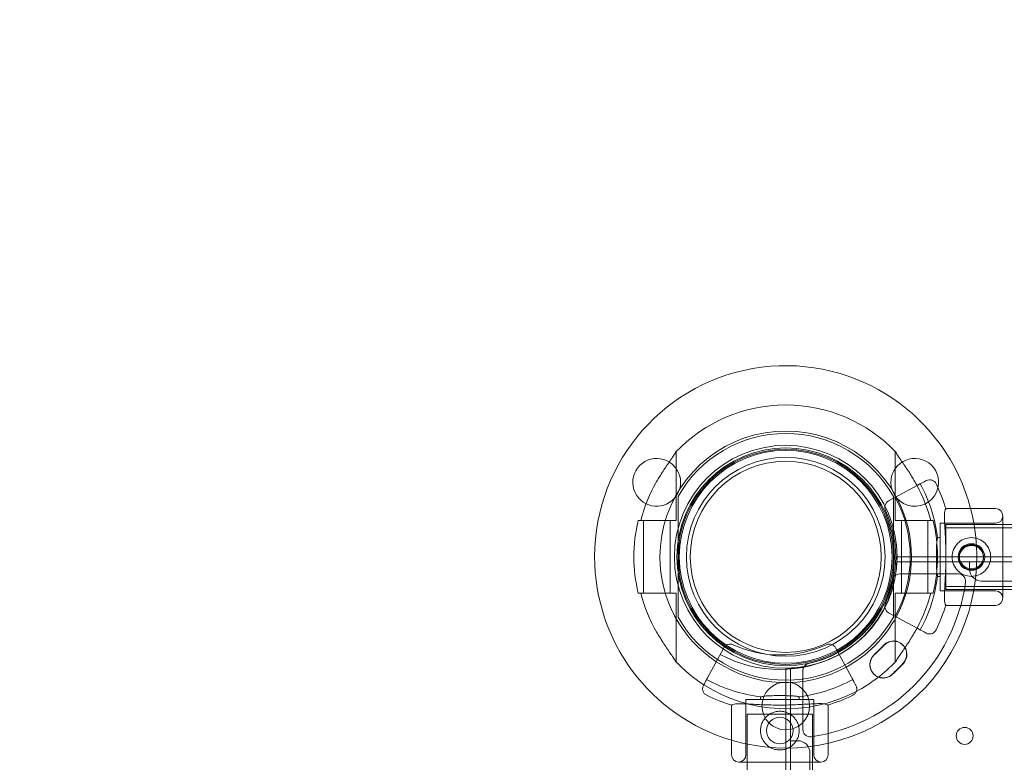
# Model space of a CAD drawing. Units: millimetres. Extents: x 70633 to 80236, y 4987 to 13291.
# Drawn here: x 74256 to 74663, y 10566 to 10873 of the extents above; entities that cross this region are included whole.
import ezdxf

# ---------------------------------------------------------------- set-up
doc = ezdxf.new("R2010")
doc.units = ezdxf.units.MM

# ---------------------------------------------------------------- blocks, each defined once
blk = doc.blocks.new('A$C06914B76')
at = {"color": 0, "linetype": 'Continuous', "lineweight": 0}
for p, q in [((34143.91, 7756.05), (34143.91, 7727.59)), ((34234.53, 7727.59), (34234.53, 7756.05)), ((34231.76, 7735.68), (34243.87, 7742.26)), ((34144.72, 7735.38), (34144.72, 7712.59)), ((34233.72, 7712.59), (34233.72, 7735.38)), ((34275.99, 7732.52), (34255.4, 7732.52)), ((34278.99, 7695.52), (34278.99, 7729.52)), ((34129.28, 7727.59), (34135.91, 7727.59)), ((34130.41, 7727.59), (34130.41, 7697.59)), ((34143.91, 7727.59), (34135.91, 7727.59)), ((34141.41, 7727.59), (34141.41, 7697.59)), ((34234.53, 7727.59), (34242.53, 7727.59)), ((34237.03, 7697.59), (34237.03, 7727.59)), ((34249.16, 7727.59), (34242.53, 7727.59)), ((34248.03, 7697.59), (34248.03, 7727.59)), ((34253.14, 7726.52), (34253.14, 7712.52)), ((34275.99, 7726.52), (34253.14, 7726.52)), ((34255.44, 7699.03), (34255.44, 7725.93)), ((34255.44, 7725.93), (34278.99, 7725.93)), ((34255.44, 7724.6), (34345.22, 7724.6)), ((34278.99, 7725.93), (34345.22, 7725.93)), ((34253.14, 7720.52), (34252.01, 7720.52)), ((34144.72, 7689.79), (34144.72, 7712.59)), ((34233.72, 7712.59), (34233.72, 7689.79)), ((34235.22, 7710.58), (34235.22, 7712.58)), ((34235.22, 7712.58), (34236.22, 7712.58)), ((34236.22, 7712.58), (34236.22, 7712.58)), ((34261, 7712.58), (34236.22, 7712.58)), ((34261, 7712.58), (34236.22, 7712.58)), ((34253.14, 7712.52), (34253.14, 7698.52)), ((34260.99, 7712.69), (34260.99, 7712.67)), ((34260.99, 7712.29), (34260.99, 7712.27)), ((34270.98, 7712.58), (34261, 7712.58)), ((34270.98, 7712.58), (34261, 7712.58)), ((34410.22, 7712.58), (34270.98, 7712.58)), ((34410.22, 7712.58), (34270.98, 7712.58)), ((34270.99, 7712.69), (34270.99, 7712.67)), ((34270.99, 7712.29), (34270.99, 7712.27)), ((34235.22, 7710.58), (35143.22, 7710.58)), ((34265.22, 7710.58), (34265.22, 7707.58)), ((34236.25, 7705.5), (34260.6, 7705.5)), ((34253.14, 7704.52), (34252, 7704.52)), ((34255.44, 7700.35), (34345.22, 7700.35)), ((34270.22, 7702.58), (35108.22, 7702.58)), ((34129.28, 7697.59), (34135.91, 7697.59)), ((34143.91, 7697.59), (34135.91, 7697.59)), ((34143.91, 7697.59), (34143.91, 7669.12)), ((34234.53, 7697.59), (34242.53, 7697.59)), ((34234.53, 7669.12), (34234.53, 7697.59)), ((34249.16, 7697.59), (34242.53, 7697.59)), ((34275.99, 7698.52), (34253.14, 7698.52)), ((34255.44, 7699.03), (34278.99, 7699.03)), ((34278.99, 7699.03), (34345.22, 7699.03)), ((34275.99, 7692.52), (34255.37, 7692.52)), ((34243.87, 7682.91), (34231.76, 7689.49)), ((34163.62, 7674.99), (34163.34, 7674.47)), ((34211.34, 7672.18), (34209.82, 7674.99)), ((34163.34, 7674.47), (34157.05, 7662.88)), ((34216.39, 7662.88), (34211.34, 7672.18)), ((34189.22, 7666.58), (34191.22, 7666.58)), ((34189.22, 7666.58), (34189.22, 7665.58)), ((34189.22, 7665.58), (34189.22, 7665.58)), ((34189.22, 7665.58), (34189.22, 6759.58)), ((34189.22, 6759.58), (34189.22, 7665.58)), ((34191.22, 6758.58), (34191.22, 7666.58)), ((34196.3, 7641.19), (34196.3, 7665.55)), ((34178.78, 7654.74), (34178.78, 7653.62)), ((34194.78, 7654.76), (34194.78, 7653.62)), ((34166.78, 7651.35), (34166.78, 7630.77)), ((34172.78, 7653.62), (34200.78, 7653.62)), ((34172.78, 7653.62), (34172.78, 7630.77)), ((34200.78, 7653.62), (34200.78, 7630.77)), ((34206.78, 7651.39), (34206.78, 7630.77)), ((34200.31, 7647.58), (34173.31, 7647.58)), ((34173.31, 7647.58), (34173.31, 7627.77)), ((34200.31, 7647.58), (34200.31, 7627.77)), ((34194.22, 7636.58), (34191.22, 7636.58)), ((34199.22, 7631.58), (34199.22, 6793.58)), ((34169.78, 7627.77), (34203.78, 7627.77)), ((34173.31, 7627.77), (34173.31, 7612.4)), ((34200.31, 7627.77), (34200.31, 7611.35))]:
    blk.add_line(p, q, dxfattribs=at)
for centre, radius in [((34189.22, 7712.58), 46.06), ((34189.22, 7712.58), 45), ((34189.22, 7712.59), 44.5), ((34189.22, 7712.58), 44), ((34189.22, 7712.58), 41.08), ((34189.22, 7712.58), 39.5), ((34265.99, 7712.52), 5.5), ((34189.22, 7650.96), 9.87), ((34186.78, 7640.77), 5.5), ((34263.21, 7638.58), 3.5)]:
    blk.add_circle(centre, radius, dxfattribs=at)
for centre, radius, start, end in [((34189.22, 7712.58), 79.01, 14.6193, 180), ((34189.22, 7712.59), 62.79, 43.4741, 136.5259), ((34189.22, 7712.59), 52, 28.5, 180), ((34189.22, 7712.59), 51, 29.2438, 150.7562), ((34135.85, 7743.39), 9.88, 58.1999, 243.6353), ((34242.58, 7743.39), 9.87, 346.5756, 121.7558), ((34135.85, 7743.39), 9.87, 0, 58.1999), ((34242.58, 7743.39), 9.88, 121.7558, 180), ((34189.22, 7712.59), 61.79, 149.6318, 165.9501), ((34135.85, 7743.39), 9.88, 243.6353, 0), ((34242.58, 7743.39), 9.87, 180, 346.5756), ((34189.22, 7712.59), 61.79, 28.5, 30.3682), ((34189.22, 7712.59), 61.79, 14.0499, 28.5), ((34189.22, 7712.59), 63.29, 6.9634, 28.5), ((34189.22, 7712.59), 69.12, 16.6208, 25.8995), ((34189.22, 7712.59), 51.5, 331.5, 28.5), ((34189.22, 7712.59), 52, 331.5, 28.5), ((34233.19, 7733.05), 3, 170.4621, 204.9537), ((34233.19, 7733.05), 3, 118.5, 170.4621), ((34189.22, 7712.59), 45.5, 335.0463, 24.9537), ((34189.22, 7712.58), 79.01, 3.0669, 14.6193), ((34275.99, 7729.52), 3, 0, 90), ((34275.99, 7729.52), 3, 270, 0), ((34189.22, 7712.59), 62.79, 166.1783, 193.8217), ((34189.22, 7712.59), 62.79, 346.1783, 13.8217), ((34189.22, 7712.58), 79.01, 0, 3.0669), ((34189.22, 7712.58), 79.01, 180, 253.5036), ((34189.22, 7712.59), 52, 180, 236.4687), ((34189.22, 7712.58), 79.01, 253.5036, 0), ((34189.22, 7712.58), 46, 270, 0), ((34270.22, 7707.58), 5, 180, 270), ((34236.25, 7702.5), 3, 90, 167.9753), ((34189.22, 7712.59), 63.29, 331.5, 352.9232), ((34260.6, 7702.5), 3, 352.0164, 90), ((34189.3, 7712.5), 45, 282.0247, 347.9753), ((34189.3, 7712.5), 75, 277.9836, 352.0164), ((34189.22, 7712.59), 61.79, 194.0499, 210.3682), ((34189.22, 7712.59), 61.79, 331.5, 345.9501), ((34275.99, 7695.52), 3, 0, 90), ((34275.99, 7695.52), 3, 270, 0), ((34233.19, 7692.12), 3, 155.0463, 189.6727), ((34233.19, 7692.12), 3, 189.6727, 241.5), ((34189.22, 7712.59), 69.12, 334.1005, 343.2716), ((34189.22, 7712.59), 51, 209.2438, 330.7562), ((34189.22, 7712.59), 52, 298.6776, 331.5), ((34189.22, 7712.59), 61.79, 329.6318, 331.5), ((34166.26, 7673.56), 3, 65.0463, 151.5), ((34186.72, 7717.53), 45.5, 245.0463, 294.9537), ((34207.18, 7673.56), 3, 28.5, 114.9537), ((34179.03, 7722.76), 68.9, 312.6891, 317.3109), ((34179.12, 7722.68), 68.9, 312.6891, 317.3109), ((34233.72, 7672.32), 5.5, 29.4823, 137.3109), ((34233.81, 7672.23), 5.5, 317.3109, 137.3109), ((34233.72, 7672.32), 5.5, 317.3109, 29.4823), ((34186.72, 7717.53), 51.5, 241.5, 298.5), ((34229.48, 7668.08), 5.5, 132.6891, 250.1602), ((34229.56, 7667.99), 5.5, 132.6891, 312.6891), ((34189.22, 7712.59), 62.79, 223.4741, 237.3348), ((34189.22, 7712.59), 52, 236.4687, 298.6776), ((34199.3, 7665.55), 3, 102.0247, 180), ((34189.22, 7712.59), 62.79, 297.6974, 316.5259), ((34179.03, 7722.76), 79.9, 312.6891, 317.3109), ((34179.12, 7722.68), 79.9, 312.6891, 317.3109), ((34229.48, 7668.08), 5.5, 250.1602, 312.6891), ((34189.22, 7712.59), 62.79, 237.3348, 297.6974), ((34186.72, 7717.53), 63.29, 241.5, 263.0366), ((34186.72, 7717.53), 63.29, 277.0768, 298.5), ((34186.72, 7717.53), 69.12, 244.1005, 253.3792), ((34186.72, 7717.53), 69.12, 286.7284, 295.8995), ((34199.3, 7641.19), 3, 180, 277.9836), ((34194.22, 7631.58), 5, 0, 90), ((34169.78, 7630.77), 3, 180, 270), ((34169.78, 7630.77), 3, 270, 0), ((34203.78, 7630.77), 3, 180, 270), ((34203.78, 7630.77), 3, 270, 0)]:
    blk.add_arc(centre, radius, start, end, dxfattribs=at)
for points, knots in [([(34135.91, 7743.82), (34136.28, 7744.46), (34136.66, 7745.08), (34137.94, 7747.16), (34138.98, 7748.75), (34140.98, 7751.69), (34141.95, 7753.05), (34143.07, 7754.75), (34143.43, 7755.34), (34143.66, 7755.79)], [5.828234, 5.828234, 5.828234, 5.828234, 6.040171, 6.040171, 6.56538, 6.56538, 7.090588, 7.090588, 7.37626, 7.37626, 7.37626, 7.37626]), ([(34234.79, 7755.79), (34235.01, 7755.34), (34235.37, 7754.75), (34236.5, 7753.05), (34237.46, 7751.69), (34239.46, 7748.75), (34240.5, 7747.16), (34241.79, 7745.08), (34242.16, 7744.46), (34242.53, 7743.82)], [-7.37626, -7.37626, -7.37626, -7.37626, -7.090588, -7.090588, -6.56538, -6.56538, -6.040171, -6.040171, -5.828234, -5.828234, -5.828234, -5.828234]), ([(34247.27, 7744.1), (34248.01, 7744.5), (34248.92, 7744.57), (34249.71, 7744.29), (34250.43, 7744.03), (34251.06, 7743.48), (34251.4, 7742.78)], [-0.004864, -0.004864, -0.004864, -0.004864, 2.524262, 2.524262, 2.524262, 4.862596, 4.862596, 4.862596, 4.862596]), ([(34144.72, 7737.5), (34144.72, 7737.5), (34144.72, 7737.49), (34144.72, 7737.47), (34144.72, 7737.44), (34144.72, 7737.34), (34144.72, 7737.21), (34144.72, 7736.9), (34144.72, 7736.65), (34144.72, 7736.11), (34144.72, 7735.71), (34144.72, 7735.38)], [-0.9800473, -0.9800473, -0.9800473, -0.9800473, -0.9665731, -0.9665731, -0.9514094, -0.9514094, -0.908287, -0.908287, -0.8409418, -0.8409418, -0.7417243, -0.7417243, -0.7417243, -0.7417243]), ([(34233.72, 7735.38), (34233.72, 7735.71), (34233.72, 7736.11), (34233.72, 7736.65), (34233.72, 7736.9), (34233.72, 7737.21), (34233.72, 7737.34), (34233.72, 7737.44), (34233.72, 7737.47), (34233.72, 7737.49), (34233.72, 7737.5), (34233.72, 7737.5)], [0.7427604, 0.7427604, 0.7427604, 0.7427604, 0.8419778, 0.8419778, 0.909323, 0.909323, 0.9524454, 0.9524454, 0.9676091, 0.9676091, 0.9810833, 0.9810833, 0.9810833, 0.9810833]), ([(34255.45, 7732.36), (34255.36, 7732.27), (34255.28, 7732.14), (34255.08, 7731.69), (34254.99, 7731.27), (34254.88, 7730.2), (34254.86, 7729.55), (34254.87, 7728.07), (34254.9, 7727.24), (34254.98, 7725.48), (34255.03, 7724.49), (34255.15, 7722.34), (34255.21, 7721.18), (34255.32, 7718.78), (34255.36, 7717.52), (34255.42, 7715.01), (34255.44, 7713.75), (34255.44, 7711.31), (34255.42, 7710.04), (34255.36, 7707.53), (34255.31, 7706.28), (34255.2, 7703.87), (34255.13, 7702.71), (34255.01, 7700.57), (34254.95, 7699.58), (34254.87, 7697.82), (34254.84, 7696.98), (34254.82, 7695.5), (34254.84, 7694.85), (34254.95, 7693.78), (34255.04, 7693.36), (34255.24, 7692.91), (34255.32, 7692.78), (34255.42, 7692.69)], [6.526329, 6.526329, 6.526329, 6.526329, 6.728855, 6.728855, 7.093933, 7.093933, 7.45901, 7.45901, 7.824088, 7.824088, 8.19017, 8.19017, 8.556253, 8.556253, 8.922336, 8.922336, 9.288418, 9.288418, 9.654548, 9.654548, 10.020679, 10.020679, 10.386809, 10.386809, 10.752939, 10.752939, 11.11799, 11.11799, 11.483041, 11.483041, 11.848091, 11.848091, 12.051179, 12.051179, 12.051179, 12.051179]), ([(34255.42, 7692.69), (34255.32, 7692.78), (34255.24, 7692.91), (34255.04, 7693.36), (34254.95, 7693.78), (34254.84, 7694.85), (34254.82, 7695.5), (34254.84, 7696.98), (34254.87, 7697.82), (34254.95, 7699.58), (34255.01, 7700.57), (34255.13, 7702.71), (34255.2, 7703.87), (34255.31, 7706.28), (34255.36, 7707.53), (34255.42, 7710.04), (34255.44, 7711.31), (34255.44, 7713.75), (34255.42, 7715.01), (34255.36, 7717.52), (34255.32, 7718.78), (34255.21, 7721.18), (34255.15, 7722.34), (34255.03, 7724.49), (34254.98, 7725.48), (34254.9, 7727.24), (34254.87, 7728.07), (34254.86, 7729.55), (34254.88, 7730.2), (34254.99, 7731.27), (34255.08, 7731.69), (34255.28, 7732.14), (34255.36, 7732.27), (34255.45, 7732.36)], [6.52574, 6.52574, 6.52574, 6.52574, 6.728828, 6.728828, 7.093879, 7.093879, 7.458929, 7.458929, 7.82398, 7.82398, 8.19011, 8.19011, 8.55624, 8.55624, 8.922371, 8.922371, 9.288501, 9.288501, 9.654583, 9.654583, 10.020666, 10.020666, 10.386749, 10.386749, 10.752831, 10.752831, 11.117909, 11.117909, 11.482987, 11.482987, 11.848064, 11.848064, 12.050591, 12.050591, 12.050591, 12.050591]), ([(34252.04, 7720.26), (34251.99, 7720.16), (34251.94, 7720.03), (34251.79, 7719.45), (34251.71, 7718.83), (34251.6, 7717.41), (34251.57, 7716.52), (34251.53, 7714.57), (34251.52, 7713.52), (34251.52, 7712.52), (34251.52, 7712.52), (34251.52, 7712.52)], [2.660898, 2.660898, 2.660898, 2.660898, 2.774414, 2.774414, 3.073744, 3.073744, 3.370784, 3.370784, 3.667825, 3.667825, 3.667956, 3.667956, 3.667956, 3.667956]), ([(34251.52, 7712.52), (34251.52, 7712.52), (34251.52, 7712.52), (34251.52, 7713.52), (34251.53, 7714.57), (34251.57, 7716.52), (34251.6, 7717.41), (34251.71, 7718.83), (34251.79, 7719.45), (34251.94, 7720.03), (34251.99, 7720.16), (34252.04, 7720.26)], [3.667642, 3.667642, 3.667642, 3.667642, 3.667773, 3.667773, 3.964813, 3.964813, 4.261854, 4.261854, 4.561184, 4.561184, 4.674701, 4.674701, 4.674701, 4.674701]), ([(34265.99, 7720.52), (34264.97, 7720.52), (34263.89, 7720.32), (34261.93, 7719.5), (34261.03, 7718.88), (34259.63, 7717.48), (34259.01, 7716.58), (34258.19, 7714.62), (34257.99, 7713.54), (34257.99, 7712.52)], [-4.881468, -4.881468, -4.881468, -4.881468, -4.576222, -4.576222, -4.270975, -4.270975, -3.966038, -3.966038, -3.661101, -3.661101, -3.661101, -3.661101]), ([(34273.99, 7712.52), (34273.99, 7713.54), (34273.78, 7714.62), (34272.96, 7716.58), (34272.35, 7717.48), (34270.94, 7718.88), (34270.05, 7719.5), (34268.08, 7720.32), (34267, 7720.52), (34265.99, 7720.52)], [3.661101, 3.661101, 3.661101, 3.661101, 3.966038, 3.966038, 4.270975, 4.270975, 4.576222, 4.576222, 4.881468, 4.881468, 4.881468, 4.881468]), ([(34265.99, 7707.67), (34265.36, 7707.67), (34264.68, 7707.8), (34263.45, 7708.32), (34262.9, 7708.7), (34262.02, 7709.59), (34261.63, 7710.15), (34261.12, 7711.38), (34260.99, 7712.05), (34260.99, 7713.32), (34261.12, 7713.99), (34261.63, 7715.22), (34262.02, 7715.78), (34262.9, 7716.66), (34263.45, 7717.04), (34264.68, 7717.55), (34265.36, 7717.67), (34265.99, 7717.67)], [0, 0, 0, 0, 0.19041, 0.19041, 0.380819, 0.380819, 0.571089, 0.571089, 0.761358, 0.761358, 0.951627, 0.951627, 1.141896, 1.141896, 1.332306, 1.332306, 1.522716, 1.522716, 1.522716, 1.522716]), ([(34265.99, 7717.65), (34265.35, 7717.65), (34264.68, 7717.52), (34263.45, 7717.01), (34262.9, 7716.63), (34262.02, 7715.76), (34261.63, 7715.2), (34261.12, 7713.98), (34260.99, 7713.31), (34260.99, 7712.68)], [-1.5267462, -1.5267462, -1.5267462, -1.5267462, -1.3357927, -1.3357927, -1.1448391, -1.1448391, -0.9541061, -0.9541061, -0.764402, -0.764402, -0.764402, -0.764402]), ([(34261, 7712.49), (34261.02, 7713.07), (34261.15, 7713.67), (34261.63, 7714.83), (34262.02, 7715.39), (34262.9, 7716.28), (34263.45, 7716.66), (34264.68, 7717.18), (34265.35, 7717.31), (34265.99, 7717.31)], [-2.2703674, -2.2703674, -2.2703674, -2.2703674, -2.0993863, -2.0993863, -1.9086533, -1.9086533, -1.7176998, -1.7176998, -1.5267462, -1.5267462, -1.5267462, -1.5267462]), ([(34265.99, 7717.29), (34265.36, 7717.29), (34264.68, 7717.16), (34263.45, 7716.64), (34262.9, 7716.26), (34262.02, 7715.37), (34261.63, 7714.81), (34261.15, 7713.65), (34261.02, 7713.05), (34261, 7712.48)], [1.5227157, 1.5227157, 1.5227157, 1.5227157, 1.7131254, 1.7131254, 1.9035351, 1.9035351, 2.0938043, 2.0938043, 2.2633073, 2.2633073, 2.2633073, 2.2633073]), ([(34265.99, 7717.67), (34266.63, 7717.67), (34267.3, 7717.55), (34268.53, 7717.04), (34269.09, 7716.66), (34269.97, 7715.78), (34270.35, 7715.22), (34270.86, 7713.99), (34270.99, 7713.32), (34270.99, 7712.05), (34270.86, 7711.38), (34270.35, 7710.15), (34269.97, 7709.59), (34269.09, 7708.7), (34268.53, 7708.32), (34267.3, 7707.8), (34266.63, 7707.67), (34265.99, 7707.67)], [-1.522716, -1.522716, -1.522716, -1.522716, -1.332306, -1.332306, -1.141896, -1.141896, -0.951627, -0.951627, -0.761358, -0.761358, -0.571089, -0.571089, -0.380819, -0.380819, -0.19041, -0.19041, 0, 0, 0, 0]), ([(34270.99, 7712.68), (34270.99, 7713.31), (34270.86, 7713.98), (34270.35, 7715.2), (34269.97, 7715.76), (34269.09, 7716.63), (34268.53, 7717.01), (34267.3, 7717.52), (34266.63, 7717.65), (34265.99, 7717.65)], [0.764402, 0.764402, 0.764402, 0.764402, 0.9541061, 0.9541061, 1.1448391, 1.1448391, 1.3357927, 1.3357927, 1.5267462, 1.5267462, 1.5267462, 1.5267462]), ([(34265.99, 7717.31), (34266.63, 7717.31), (34267.3, 7717.18), (34268.53, 7716.66), (34269.09, 7716.28), (34269.97, 7715.39), (34270.35, 7714.83), (34270.84, 7713.67), (34270.96, 7713.07), (34270.99, 7712.49)], [1.5267462, 1.5267462, 1.5267462, 1.5267462, 1.7176998, 1.7176998, 1.9086533, 1.9086533, 2.0993863, 2.0993863, 2.2703674, 2.2703674, 2.2703674, 2.2703674]), ([(34270.99, 7712.48), (34270.96, 7713.05), (34270.84, 7713.65), (34270.35, 7714.81), (34269.97, 7715.37), (34269.09, 7716.26), (34268.53, 7716.64), (34267.3, 7717.16), (34266.63, 7717.29), (34265.99, 7717.29)], [-2.2633073, -2.2633073, -2.2633073, -2.2633073, -2.0938043, -2.0938043, -1.9035351, -1.9035351, -1.7131254, -1.7131254, -1.5227157, -1.5227157, -1.5227157, -1.5227157]), ([(34251.52, 7712.52), (34251.52, 7711.53), (34251.52, 7710.48), (34251.56, 7708.53), (34251.59, 7707.64), (34251.69, 7706.22), (34251.77, 7705.6), (34251.93, 7705.02), (34251.98, 7704.89), (34252.03, 7704.79)], [3.667956, 3.667956, 3.667956, 3.667956, 3.964867, 3.964867, 4.261909, 4.261909, 4.561211, 4.561211, 4.674955, 4.674955, 4.674955, 4.674955]), ([(34252.03, 7704.79), (34251.98, 7704.89), (34251.93, 7705.02), (34251.77, 7705.6), (34251.69, 7706.22), (34251.59, 7707.64), (34251.56, 7708.53), (34251.52, 7710.48), (34251.52, 7711.53), (34251.52, 7712.52)], [2.660642, 2.660642, 2.660642, 2.660642, 2.774386, 2.774386, 3.073689, 3.073689, 3.370731, 3.370731, 3.667642, 3.667642, 3.667642, 3.667642]), ([(34257.99, 7712.52), (34257.99, 7711.51), (34258.19, 7710.43), (34259.01, 7708.46), (34259.63, 7707.57), (34261.03, 7706.16), (34261.93, 7705.55), (34263.89, 7704.73), (34264.97, 7704.52), (34265.99, 7704.52)], [-3.661101, -3.661101, -3.661101, -3.661101, -3.356163, -3.356163, -3.051226, -3.051226, -2.74598, -2.74598, -2.440734, -2.440734, -2.440734, -2.440734]), ([(34260.99, 7712.68), (34260.99, 7712.68), (34260.99, 7712.67), (34260.99, 7712.03), (34261.12, 7711.36), (34261.63, 7710.13), (34262.02, 7709.57), (34262.9, 7708.68), (34263.45, 7708.3), (34264.68, 7707.78), (34265.35, 7707.65), (34265.99, 7707.65)], [-0.764402, -0.764402, -0.764402, -0.764402, -0.7633731, -0.7633731, -0.5726401, -0.5726401, -0.3819071, -0.3819071, -0.1909535, -0.1909535, 0, 0, 0, 0]), ([(34265.99, 7707.31), (34265.35, 7707.31), (34264.68, 7707.44), (34263.45, 7707.95), (34262.9, 7708.33), (34262.02, 7709.2), (34261.63, 7709.76), (34261.12, 7710.98), (34260.99, 7711.66), (34260.99, 7712.36), (34260.99, 7712.42), (34261, 7712.49)], [-3.0534924, -3.0534924, -3.0534924, -3.0534924, -2.8625389, -2.8625389, -2.6715853, -2.6715853, -2.4808523, -2.4808523, -2.2901193, -2.2901193, -2.2703674, -2.2703674, -2.2703674, -2.2703674]), ([(34261, 7712.48), (34260.99, 7712.41), (34260.99, 7712.34), (34260.99, 7711.64), (34261.12, 7710.97), (34261.63, 7709.74), (34262.02, 7709.18), (34262.9, 7708.3), (34263.45, 7707.92), (34264.68, 7707.41), (34265.36, 7707.29), (34265.99, 7707.29)], [2.2633073, 2.2633073, 2.2633073, 2.2633073, 2.2840736, 2.2840736, 2.4743428, 2.4743428, 2.664612, 2.664612, 2.8550217, 2.8550217, 3.0454314, 3.0454314, 3.0454314, 3.0454314]), ([(34265.99, 7707.65), (34266.63, 7707.65), (34267.3, 7707.78), (34268.53, 7708.3), (34269.09, 7708.68), (34269.97, 7709.57), (34270.35, 7710.13), (34270.86, 7711.36), (34270.99, 7712.03), (34270.99, 7712.67), (34270.99, 7712.68), (34270.99, 7712.68)], [0, 0, 0, 0, 0.1909535, 0.1909535, 0.3819071, 0.3819071, 0.5726401, 0.5726401, 0.7633731, 0.7633731, 0.764402, 0.764402, 0.764402, 0.764402]), ([(34265.99, 7704.52), (34267, 7704.52), (34268.08, 7704.73), (34270.05, 7705.55), (34270.94, 7706.16), (34272.35, 7707.57), (34272.96, 7708.46), (34273.78, 7710.43), (34273.99, 7711.51), (34273.99, 7712.52)], [2.440734, 2.440734, 2.440734, 2.440734, 2.74598, 2.74598, 3.051226, 3.051226, 3.356163, 3.356163, 3.661101, 3.661101, 3.661101, 3.661101]), ([(34270.99, 7712.49), (34270.99, 7712.42), (34270.99, 7712.36), (34270.99, 7711.66), (34270.86, 7710.98), (34270.35, 7709.76), (34269.97, 7709.2), (34269.09, 7708.33), (34268.53, 7707.95), (34267.3, 7707.44), (34266.63, 7707.31), (34265.99, 7707.31)], [2.2703674, 2.2703674, 2.2703674, 2.2703674, 2.2901193, 2.2901193, 2.4808523, 2.4808523, 2.6715853, 2.6715853, 2.8625389, 2.8625389, 3.0534924, 3.0534924, 3.0534924, 3.0534924]), ([(34265.99, 7707.29), (34266.63, 7707.29), (34267.3, 7707.41), (34268.53, 7707.92), (34269.09, 7708.3), (34269.97, 7709.18), (34270.35, 7709.74), (34270.86, 7710.97), (34270.99, 7711.64), (34270.99, 7712.34), (34270.99, 7712.41), (34270.99, 7712.48)], [-3.0454314, -3.0454314, -3.0454314, -3.0454314, -2.8550217, -2.8550217, -2.664612, -2.664612, -2.4743428, -2.4743428, -2.2840736, -2.2840736, -2.2633073, -2.2633073, -2.2633073, -2.2633073]), ([(34144.72, 7687.67), (34144.72, 7687.67), (34144.72, 7687.68), (34144.72, 7687.71), (34144.72, 7687.73), (34144.72, 7687.83), (34144.72, 7687.96), (34144.72, 7688.27), (34144.72, 7688.53), (34144.72, 7689.06), (34144.72, 7689.46), (34144.72, 7689.79)], [-0.9800473, -0.9800473, -0.9800473, -0.9800473, -0.9665731, -0.9665731, -0.9514094, -0.9514094, -0.908287, -0.908287, -0.8409418, -0.8409418, -0.7417243, -0.7417243, -0.7417243, -0.7417243]), ([(34233.72, 7689.79), (34233.72, 7689.46), (34233.72, 7689.06), (34233.72, 7688.53), (34233.72, 7688.27), (34233.72, 7687.96), (34233.72, 7687.83), (34233.72, 7687.73), (34233.72, 7687.71), (34233.72, 7687.68), (34233.72, 7687.67), (34233.72, 7687.67)], [0.7427604, 0.7427604, 0.7427604, 0.7427604, 0.8419778, 0.8419778, 0.909323, 0.909323, 0.9524454, 0.9524454, 0.9676091, 0.9676091, 0.9810833, 0.9810833, 0.9810833, 0.9810833]), ([(34135.91, 7681.35), (34136.28, 7680.71), (34136.66, 7680.09), (34137.94, 7678.01), (34138.98, 7676.43), (34140.98, 7673.48), (34141.95, 7672.12), (34143.07, 7670.42), (34143.43, 7669.84), (34143.66, 7669.39)], [-1.850956, -1.850956, -1.850956, -1.850956, -1.639019, -1.639019, -1.113811, -1.113811, -0.588602, -0.588602, -0.30293, -0.30293, -0.30293, -0.30293]), ([(34234.79, 7669.39), (34235.01, 7669.84), (34235.37, 7670.42), (34236.5, 7672.12), (34237.46, 7673.48), (34239.46, 7676.43), (34240.5, 7678.01), (34241.79, 7680.09), (34242.16, 7680.71), (34242.53, 7681.35)], [-7.37626, -7.37626, -7.37626, -7.37626, -7.090588, -7.090588, -6.56538, -6.56538, -6.040171, -6.040171, -5.828234, -5.828234, -5.828234, -5.828234]), ([(34247.27, 7681.07), (34247.66, 7680.85), (34248.11, 7680.74), (34248.56, 7680.72), (34248.61, 7680.71), (34248.65, 7680.71), (34248.7, 7680.71)], [-4.866855, -4.866855, -4.866855, -4.866855, -3.51198, -3.51198, -3.51198, -3.368972, -3.368972, -3.368972, -3.368972]), ([(34248.7, 7680.71), (34249.04, 7680.71), (34249.38, 7680.77), (34249.71, 7680.88), (34249.78, 7680.91), (34249.86, 7680.94), (34249.94, 7680.97), (34250.57, 7681.26), (34251.09, 7681.77), (34251.4, 7682.39)], [-3.368972, -3.368972, -3.368972, -3.368972, -2.338044, -2.338044, -2.338044, -2.085051, -2.085051, -2.085051, 0, 0, 0, 0]), ([(34157.05, 7662.88), (34156.78, 7662.4), (34156.52, 7661.91), (34155.95, 7660.86), (34155.65, 7660.31), (34155.3, 7659.66), (34155.25, 7659.57), (34155.2, 7659.49)], [0, 0, 0, 0, 10.112869, 10.112869, 21.670433, 21.670433, 23.489232, 23.489232, 23.489232, 23.489232]), ([(34217.38, 7661.07), (34217.13, 7661.52), (34216.89, 7661.97), (34216.65, 7662.42), (34216.56, 7662.57), (34216.48, 7662.73), (34216.39, 7662.88)], [45.244272, 45.244272, 45.244272, 45.244272, 54.551702, 54.551702, 54.551702, 57.78782, 57.78782, 57.78782, 57.78782]), ([(34155.2, 7659.49), (34155.2, 7659.48), (34155.2, 7659.48), (34155.09, 7659.28), (34155.01, 7659.08), (34154.89, 7658.64), (34154.85, 7658.42), (34154.82, 7657.81), (34154.88, 7657.42), (34155.14, 7656.68), (34155.34, 7656.34), (34155.86, 7655.76), (34156.18, 7655.53), (34156.53, 7655.36)], [-0.004864, -0.004864, -0.004864, -0.004864, 0, 0, 0.675198, 0.675198, 1.350179, 1.350179, 2.524262, 2.524262, 3.694308, 3.694308, 4.862596, 4.862596, 4.862596, 4.862596]), ([(34218.55, 7658.59), (34218.57, 7658.46), (34218.59, 7658.33), (34218.61, 7657.81), (34218.56, 7657.42), (34218.3, 7656.68), (34218.09, 7656.34), (34217.57, 7655.76), (34217.26, 7655.53), (34216.91, 7655.36)], [-3.911334, -3.911334, -3.911334, -3.911334, -3.51198, -3.51198, -2.338044, -2.338044, -1.168143, -1.168143, 0, 0, 0, 0]), ([(34218.24, 7659.49), (34218.15, 7659.64), (34218.06, 7659.8), (34217.98, 7659.96), (34217.79, 7660.3), (34217.61, 7660.64), (34217.42, 7660.98), (34217.41, 7661.01), (34217.39, 7661.04), (34217.38, 7661.07)], [34.298588, 34.298588, 34.298588, 34.298588, 37.562083, 37.562083, 37.562083, 44.641091, 44.641091, 44.641091, 45.244272, 45.244272, 45.244272, 45.244272]), ([(34218.24, 7659.49), (34218.24, 7659.48), (34218.24, 7659.48), (34218.34, 7659.28), (34218.43, 7659.08), (34218.51, 7658.77), (34218.53, 7658.68), (34218.55, 7658.59)], [-4.8668549, -4.8668549, -4.8668549, -4.8668549, -4.8619916, -4.8619916, -4.1868773, -4.1868773, -3.9113341, -3.9113341, -3.9113341, -3.9113341]), ([(34194.52, 7654.73), (34194.41, 7654.78), (34194.28, 7654.83), (34193.92, 7654.92), (34193.66, 7654.97), (34193.06, 7655.05), (34192.73, 7655.09), (34192.02, 7655.14), (34191.62, 7655.16), (34190.76, 7655.19), (34190.29, 7655.2), (34189.31, 7655.22), (34188.81, 7655.23), (34187.79, 7655.24), (34187.27, 7655.24), (34186.28, 7655.24), (34185.77, 7655.23), (34184.75, 7655.22), (34184.24, 7655.22), (34183.27, 7655.2), (34182.8, 7655.18), (34181.94, 7655.15), (34181.54, 7655.13), (34180.83, 7655.07), (34180.49, 7655.04), (34179.9, 7654.96), (34179.64, 7654.91), (34179.28, 7654.81), (34179.15, 7654.76), (34179.05, 7654.71)], [7.996662, 7.996662, 7.996662, 7.996662, 9.134027, 9.134027, 10.63054, 10.63054, 12.127052, 12.127052, 13.612261, 13.612261, 15.097471, 15.097471, 16.58268, 16.58268, 18.067889, 18.067889, 19.553093, 19.553093, 21.038297, 21.038297, 22.523501, 22.523501, 24.008705, 24.008705, 25.505354, 25.505354, 27.002004, 27.002004, 28.137091, 28.137091, 28.137091, 28.137091]), ([(34179.05, 7654.71), (34179.15, 7654.76), (34179.28, 7654.81), (34179.64, 7654.91), (34179.9, 7654.96), (34180.49, 7655.04), (34180.83, 7655.07), (34181.54, 7655.13), (34181.94, 7655.15), (34182.8, 7655.18), (34183.27, 7655.2), (34184.24, 7655.22), (34184.75, 7655.22), (34185.77, 7655.23), (34186.28, 7655.24), (34187.27, 7655.24), (34187.79, 7655.24), (34188.81, 7655.23), (34189.31, 7655.22), (34190.29, 7655.2), (34190.76, 7655.19), (34191.62, 7655.16), (34192.02, 7655.14), (34192.73, 7655.09), (34193.06, 7655.05), (34193.66, 7654.97), (34193.92, 7654.92), (34194.28, 7654.83), (34194.41, 7654.78), (34194.52, 7654.73)], [7.933487, 7.933487, 7.933487, 7.933487, 9.068569, 9.068569, 10.565218, 10.565218, 12.061867, 12.061867, 13.547071, 13.547071, 15.032275, 15.032275, 16.517479, 16.517479, 18.002683, 18.002683, 19.487893, 19.487893, 20.973102, 20.973102, 22.458311, 22.458311, 23.943521, 23.943521, 25.440033, 25.440033, 26.936545, 26.936545, 28.073905, 28.073905, 28.073905, 28.073905]), ([(34166.95, 7651.3), (34167.04, 7651.39), (34167.16, 7651.48), (34167.62, 7651.67), (34168.04, 7651.77), (34169.1, 7651.88), (34169.76, 7651.9), (34171.24, 7651.89), (34172.07, 7651.86), (34173.83, 7651.78), (34174.82, 7651.72), (34176.96, 7651.6), (34178.12, 7651.54), (34180.53, 7651.44), (34181.78, 7651.39), (34184.29, 7651.33), (34185.56, 7651.32), (34188, 7651.32), (34189.26, 7651.33), (34191.78, 7651.4), (34193.03, 7651.45), (34195.44, 7651.56), (34196.59, 7651.62), (34198.74, 7651.74), (34199.73, 7651.8), (34201.49, 7651.89), (34202.32, 7651.92), (34203.8, 7651.93), (34204.45, 7651.91), (34205.52, 7651.8), (34205.94, 7651.71), (34206.4, 7651.51), (34206.52, 7651.43), (34206.61, 7651.34)], [11.486109, 11.486109, 11.486109, 11.486109, 13.511369, 13.511369, 17.162146, 17.162146, 20.812922, 20.812922, 24.463699, 24.463699, 28.124525, 28.124525, 31.785351, 31.785351, 35.446177, 35.446177, 39.107003, 39.107003, 42.768305, 42.768305, 46.429607, 46.429607, 50.090909, 50.090909, 53.752212, 53.752212, 57.402719, 57.402719, 61.053226, 61.053226, 64.703732, 64.703732, 66.73461, 66.73461, 66.73461, 66.73461]), ([(34206.61, 7651.34), (34206.52, 7651.43), (34206.4, 7651.51), (34205.94, 7651.71), (34205.52, 7651.8), (34204.45, 7651.91), (34203.8, 7651.93), (34202.32, 7651.92), (34201.49, 7651.89), (34199.73, 7651.8), (34198.74, 7651.74), (34196.59, 7651.62), (34195.44, 7651.56), (34193.03, 7651.45), (34191.78, 7651.4), (34189.26, 7651.33), (34188, 7651.32), (34185.56, 7651.32), (34184.29, 7651.33), (34181.78, 7651.39), (34180.53, 7651.44), (34178.12, 7651.54), (34176.96, 7651.6), (34174.82, 7651.72), (34173.83, 7651.78), (34172.07, 7651.86), (34171.24, 7651.89), (34169.76, 7651.9), (34169.1, 7651.88), (34168.04, 7651.77), (34167.62, 7651.67), (34167.16, 7651.48), (34167.04, 7651.39), (34166.95, 7651.3)], [11.606776, 11.606776, 11.606776, 11.606776, 13.637659, 13.637659, 17.288166, 17.288166, 20.938673, 20.938673, 24.58918, 24.58918, 28.250482, 28.250482, 31.911784, 31.911784, 35.573087, 35.573087, 39.234389, 39.234389, 42.895215, 42.895215, 46.556041, 46.556041, 50.216867, 50.216867, 53.877693, 53.877693, 57.528469, 57.528469, 61.179246, 61.179246, 64.830023, 64.830023, 66.855288, 66.855288, 66.855288, 66.855288]), ([(34178.78, 7640.77), (34178.78, 7641.28), (34178.83, 7641.8), (34179.04, 7642.84), (34179.19, 7643.35), (34179.6, 7644.34), (34179.86, 7644.81), (34180.44, 7645.68), (34180.77, 7646.07), (34181.48, 7646.78), (34181.87, 7647.11), (34182.74, 7647.69), (34183.21, 7647.95), (34184.2, 7648.36), (34184.71, 7648.51), (34185.75, 7648.72), (34186.27, 7648.77), (34187.29, 7648.77), (34187.81, 7648.72), (34188.85, 7648.51), (34189.37, 7648.36), (34190.35, 7647.95), (34190.82, 7647.69), (34191.69, 7647.11), (34192.09, 7646.78), (34192.79, 7646.07), (34193.12, 7645.68), (34193.71, 7644.81), (34193.96, 7644.34), (34194.37, 7643.35), (34194.53, 7642.84), (34194.73, 7641.8), (34194.78, 7641.28), (34194.78, 7640.26), (34194.73, 7639.74), (34194.53, 7638.7), (34194.37, 7638.18), (34193.96, 7637.2), (34193.71, 7636.73), (34193.12, 7635.86), (34192.79, 7635.46), (34192.09, 7634.76), (34191.69, 7634.43), (34190.82, 7633.84), (34190.35, 7633.59), (34189.37, 7633.18), (34188.85, 7633.02), (34187.81, 7632.82), (34187.29, 7632.77), (34186.27, 7632.77), (34185.75, 7632.82), (34184.71, 7633.02), (34184.2, 7633.18), (34183.21, 7633.59), (34182.74, 7633.84), (34181.87, 7634.43), (34181.48, 7634.76), (34180.77, 7635.46), (34180.44, 7635.86), (34179.86, 7636.73), (34179.6, 7637.2), (34179.19, 7638.18), (34179.04, 7638.7), (34178.83, 7639.74), (34178.78, 7640.26), (34178.78, 7640.77)], [0, 0, 0, 0, 1.526231, 1.526231, 3.052461, 3.052461, 4.578692, 4.578692, 6.104923, 6.104923, 7.629609, 7.629609, 9.154296, 9.154296, 10.678983, 10.678983, 12.203669, 12.203669, 13.728356, 13.728356, 15.253043, 15.253043, 16.777729, 16.777729, 18.302416, 18.302416, 19.828647, 19.828647, 21.354877, 21.354877, 22.881108, 22.881108, 24.407339, 24.407339, 25.933569, 25.933569, 27.4598, 27.4598, 28.986031, 28.986031, 30.512261, 30.512261, 32.036948, 32.036948, 33.561635, 33.561635, 35.086321, 35.086321, 36.611008, 36.611008, 38.135695, 38.135695, 39.660381, 39.660381, 41.185068, 41.185068, 42.709755, 42.709755, 44.235985, 44.235985, 45.762216, 45.762216, 47.288447, 47.288447, 48.814677, 48.814677, 48.814677, 48.814677])]:
    blk.add_open_spline(points, degree=3, knots=knots, dxfattribs=at)
for points in [[(34243.87, 7742.26), (34245, 7742.87), (34246.14, 7743.49), (34247.27, 7744.1)], [(34247.27, 7681.07), (34246.14, 7681.68), (34245, 7682.3), (34243.87, 7682.91)], [(34156.53, 7655.36), (34156.53, 7655.36), (34156.53, 7655.36), (34156.53, 7655.36)], [(34216.91, 7655.36), (34216.91, 7655.36), (34216.91, 7655.36), (34216.91, 7655.36)]]:
    blk.add_open_spline(points, degree=3, dxfattribs=at)
for points, weights in [([(34128.25, 7727.59), (34128.77, 7727.59), (34129.28, 7727.59)], [1, 1.00003420453, 1]), ([(34249.16, 7727.59), (34249.67, 7727.59), (34250.19, 7727.59)], [1, 1.00003420443, 1]), ([(34128.25, 7697.59), (34128.77, 7697.59), (34129.28, 7697.59)], [1, 1.00003420453, 1]), ([(34249.16, 7697.59), (34249.67, 7697.59), (34250.19, 7697.59)], [1, 1.00003420443, 1])]:
    blk.add_rational_spline(points, weights, degree=2, dxfattribs=at)

msp = doc.modelspace()

# ---------------------------------------------------------------- linework, layer by layer
msp.add_open_spline([(72899.083, 6070.651), (71733.065, 7016.398, 11.387), (70126.32, 8654.542, 83.149), (71165.253, 11990.415, -152.238), (73917.696, 11779.735, 529.658), (74248.124, 13100.589, -1400.902), (76621.647, 13300.641, -1234.731), (78921.055, 13194.205, 307.065), (80726.206, 10095.743, -63.32), (79099.569, 7799.656, 18.93), (77459.85, 6127.313, -5.733), (75072.949, 4460.98, 4.473), (73592.058, 5508.586, -6.768), (72899.083, 6070.651)], degree=3, knots=[0, 0, 0, 0, 4099.8373339, 6340.1775811, 8411.5475712, 10481.11057, 11112.7314659, 15125.4134701, 17591.4174875, 20004.1229859, 22654.7704796, 25108.5465671, 27545.1146013, 27545.1146013, 27545.1146013, 27545.1146013])

# ---------------------------------------------------------------- block references
msp.add_blockref('A$C06914B76', (40383.695, 2938.078))

doc.saveas('drawing.dxf')
